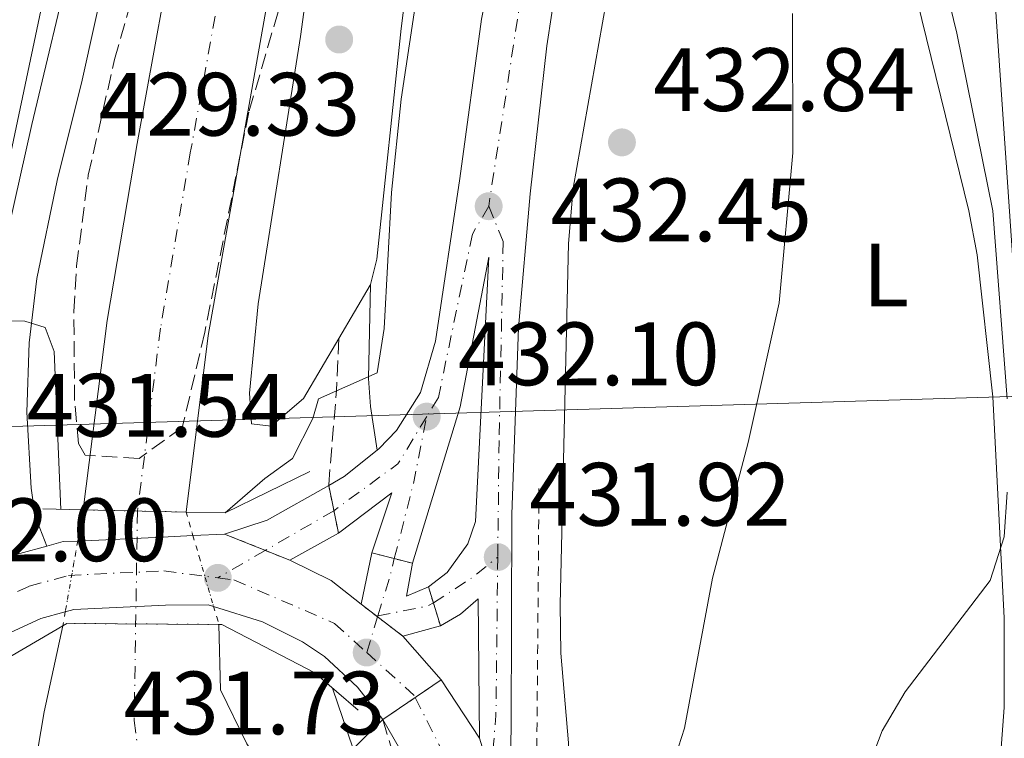
# Model space of a CAD drawing. Units: metres. Extents: x 576800 to 580245, y 4724231 to 4726583.
# Drawn here: x 577984 to 578094, y 4726081 to 4726161 of the extents above; entities that cross this region are included whole.
import ezdxf
from ezdxf.enums import TextEntityAlignment as Align

# ---------------------------------------------------------------- set-up
doc = ezdxf.new("R2010")
doc.units = ezdxf.units.M
doc.header["$MEASUREMENT"] = 0
for name, pattern in [('DGN Style 1', [1.045693079995523, 0.001739921930109024, -1.043953158065414]), ('DGN Style 2', [1.7399219301090239, 1.043953158065414, -0.6959687720436097]), ('DGN Style 3', [2.435890702152634, 1.739921930109024, -0.6959687720436097]), ('DGN Style 4', [2.7856150101045474, 1.391937544087219, -0.6959687720436097, 0.001739921930109024, -0.6959687720436097]), ('DGN Style 5', [1.217945351076317, 0.5219765790327072, -0.6959687720436097])]:
    doc.linetypes.add(name, pattern=pattern)
for name, color, linetype, lineweight in [('Camino', 7, 'DGN Style 3', 0), ('Carretera', 9, 'Continuous', 0), ('Carretera sobre puente', 135, 'Continuous', 0), ('Cauce permanente', 151, 'Continuous', 13), ('Cauce permanente (área)', 142, 'Continuous', 13), ('Cauce permanente (área) no visto', 142, 'DGN Style 5', 0), ('Cauce permanente no visto', 142, 'DGN Style 1', 13), ('Cierre de vial', 7, 'DGN Style 5', 0), ('Cota de punto acotado terreno', 7, 'Continuous', 0), ('Curva de nivel intermedia', 30, 'Continuous', 0), ('Eje cauce permanente (área)', 70, 'DGN Style 4', 0), ('Eje de carretera', 7, 'DGN Style 4', 0), ('Eje de carretera sobre puente', 7, 'DGN Style 4', 0), ('Etiqueta de uso rústico', 92, 'Continuous', 0), ('Línea blanca (vial)', 7, 'Continuous', 13), ('Línea de asfalto', 7, 'Continuous', 13), ('Línea de cambio de uso (parcela vista)', 92, 'Continuous', 0), ('Línea de cuneta (fondo)', 4, 'DGN Style 2', 0), ('Línea de muro de contención', 1, 'Continuous', 13), ('Línea telefónica', 7, 'Continuous', 0), ('Margen derecho', 7, 'Continuous', 0), ('Puente', 1, 'Continuous', 0), ('Punto acotado terreno (símbolo)', 7, 'Continuous', 0), ('Seto', 92, 'DGN Style 3', 0), ('Zona arbolada', 92, 'DGN Style 3', 0)]:
    doc.layers.add(name, color=color, linetype=linetype, lineweight=lineweight)
doc.styles.add('Style-Arial', font='arial.ttf')

# ---------------------------------------------------------------- blocks, each defined once
blk = doc.blocks.new('5PATER')
at = {"layer": 'Cauce permanente', "linetype": 'Continuous', "lineweight": 0}
h = blk.add_hatch(color=51, dxfattribs=at)
edge = h.paths.add_edge_path()
edge.add_ellipse((0, 0), major_axis=(-0.1095731443231308, -0.1110710700762829), ratio=0.9994222409660317, start_angle=0, end_angle=360)
blk = doc.blocks.new('*U16')
at = {"layer": 'Carretera', "color": 9, "linetype": 'Continuous', "lineweight": 0}
blk.add_polyline3d([(578030.0000000001, 4725994.560000001, 432.8500000000058), (578030.4400000004, 4726033.740000002, 431.9100000000035), (578030.9800000014, 4726060.980000001, 431.820000000007), (578030.4899999974, 4726069.510000001, 431.6399999999995), (578029.3299999973, 4726074.320000002, 431.570000000007), (578027.1900000004, 4726078.909999999, 431.5399999999936), (578024.6600000003, 4726083.300000002, 431.5599999999977), (578031.149999999, 4726087.720000001, 431.7599999999948), (578035.4099999992, 4726081.210000002, 431.7799999999989), (578038.6799999992, 4726070.630000001, 431.7899999999936), (578038.4600000002, 4726060.829999999, 431.820000000007), (578038.4400000024, 4726060.050000002, 431.820000000007), (578038.3299999983, 4726054.380000001, 431.8399999999965), (578037.9200000016, 4726033.619999998, 431.9100000000035), (578037.4800000013, 4725994.67, 432.8500000000058)], dxfattribs=at)

msp = doc.modelspace()

# ---------------------------------------------------------------- linework, layer by layer
at = {"layer": 'Camino', "color": 7, "linetype": 'DGN Style 3', "lineweight": 0, "extrusion": (0.8390248988897586, 0.01632071118958283, 0.5438481896901899), "elevation": 562340.360575755, "flags": 128}
msp.add_lwpolyline([(4713990.384526216, -363922.9009442709), (4713984.610870472, -363922.197880023), (4713974.039793465, -363920.2197670544)], dxfattribs=at)
at = {"layer": 'Carretera', "color": 9, "linetype": 'Continuous', "lineweight": 0}
for points in [[(578044.5899999992, 4726169.400000001, 433.0299999999989), (578042.9300000007, 4726158.42, 432.7899999999936), (578041.0799999976, 4726141.92, 432.4499999999971), (578039.7900000003, 4726126.98, 432.2799999999989), (578039.0199999991, 4726106.199999999, 431.9100000000035), (578038.9499999997, 4726082.41, 431.75), (578038.6799999992, 4726070.630000001, 431.7899999999936)], [(578035.4099999992, 4726081.210000002, 431.7799999999989), (578035.2800000019, 4726096.769999999, 431.7100000000065), (578033.3099999982, 4726095.07, 431.7599999999948), (578031.0599999996, 4726093.76, 431.8300000000018), (578029.7299999996, 4726098.099999999, 431.9600000000065), (578031.8399999996, 4726099.690000001, 431.9600000000065), (578034.1399999997, 4726102.899999999, 431.9600000000065), (578034.9800000001, 4726105.400000001, 431.9600000000065), (578036.4699999987, 4726134.850000001, 432.3999999999942), (578033.2600000012, 4726118.180000001, 432.070000000007), (578027.9499999982, 4726100.73, 431.9900000000052), (578023.440000002, 4726101.890000001, 431.9100000000035), (578025.6599999993, 4726108.57, 431.9100000000035), (578019.7000000004, 4726104.08, 431.9199999999983), (578018.6099999996, 4726109.410000001, 431.8999999999942), (578020.3500000008, 4726110.400000001, 431.8899999999995), (578024.0300000021, 4726113.340000001, 431.9100000000035), (578024.2399999978, 4726113.51, 431.9100000000035), (578026.1700000013, 4726115.52, 431.9499999999971), (578028.8400000001, 4726119.76, 432.1699999999983), (578030.530000002, 4726125.490000002, 432.2799999999989), (578033.2399999988, 4726143.640000001, 432.679999999993), (578035.6499999984, 4726161.390000001, 432.8300000000018)]]:
    msp.add_polyline3d(points, dxfattribs=at)
at = {"layer": 'Carretera sobre puente', "color": 135, "linetype": 'Continuous', "lineweight": 0}
for points in [[(578019.7000000004, 4726104.08, 431.9199999999983), (578014.2699999989, 4726101.060000001, 431.9600000000065), (578007.0100000012, 4726103.99, 431.9499999999971), (578011.7499999999, 4726105.529999998, 431.9199999999983), (578018.6099999996, 4726109.410000001, 431.8999999999942)], [(578027.9499999982, 4726100.73, 431.9900000000052), (578027.2999999999, 4726097.060000001, 431.9600000000065), (578029.7299999996, 4726098.099999999, 431.9600000000065), (578031.0599999996, 4726093.76, 431.8300000000018), (578026.8799999999, 4726092.600000001, 431.9600000000065), (578022.2199999995, 4726096.149999999, 431.9100000000035), (578023.440000002, 4726101.890000001, 431.9100000000035)]]:
    msp.add_polyline3d(points, close=True, dxfattribs=at)
msp.add_polyline3d([(577981.100000001, 4726100.630000001, 431.8899999999995), (577984.160000001, 4726101.8, 431.9199999999983), (577987.1800000007, 4726102.630000002, 431.9600000000065), (577989.0100000014, 4726103.140000002, 431.9799999999959), (577990.6299999997, 4726103.210000001, 431.9900000000052), (578000.0500000009, 4726103.65, 432), (578003.4799999996, 4726103.82, 431.9700000000012), (578007.0100000012, 4726103.99, 431.9499999999971), (578014.2699999989, 4726101.060000001, 431.9600000000065), (578018.870000001, 4726098.81, 431.9100000000035), (578022.2199999995, 4726096.149999999, 431.9100000000035), (578026.8799999999, 4726092.600000001, 431.9600000000065), (578031.149999999, 4726087.720000001, 431.7599999999948), (578024.6600000003, 4726083.300000002, 431.5599999999977), (578021.8399999995, 4726086.920000001, 431.5899999999965), (578018.1600000004, 4726090.32, 431.6499999999942), (578015.6999999994, 4726091.970000001, 431.6900000000023), (578011.2300000013, 4726094.199999998, 431.8999999999942), (578005.7800000019, 4726095.91, 431.9700000000012), (578005.1700000018, 4726096.109999999, 431.9799999999959), (578000.3999999996, 4726096.04, 432), (577990.2100000016, 4726095.579999999, 431.9799999999959), (577989.2399999994, 4726095.310000001, 431.9700000000012), (577986.5300000003, 4726094.560000001, 431.9199999999983), (577980.1299999988, 4726091.619999999, 431.8399999999965)], dxfattribs=at)
at = {"layer": 'Cauce permanente', "color": 151, "linetype": 'Continuous', "lineweight": 13}
msp.add_polyline3d([(578013.3200000003, 4726172.02, 427.8800000000047), (578005.1900000004, 4726126.140000001, 427.5299999999989), (578002.7199999997, 4726106.439999999, 427.4700000000012), (578002.7199999997, 4726106.439999999, 432.25), (577991.2400000002, 4726106.689999999, 432.25), (577993.9000000004, 4726127.810000001, 427.5299999999989), (577997.25, 4726147.529999999, 427.8300000000018), (578002.1200000001, 4726174.25, 427.8800000000047)], dxfattribs=at)
msp.add_polyline3d([(578011.7300000004, 4726077.199999999, 426.6699999999983), (577998.2100000001, 4726073.33, 426.6699999999983), (577993.3099999996, 4726071.930000001, 426.6699999999983), (577986.5599999996, 4726066.810000001, 426.6699999999983), (577985.4100000003, 4726070.800000001, 426.7799999999989), (577985.3600000005, 4726075.180000001, 427.2400000000052), (577986.9000000004, 4726084.17, 427.4700000000012), (577988.9699999997, 4726093.76, 427.4700000000012), (577989.4100000003, 4726094.02, 431.9400000000023), (578006.3700000001, 4726093.91, 431.8699999999953), (578006.5499999998, 4726086.619999999, 427.4700000000012), (578009.4800000004, 4726080.58, 426.6699999999983)], close=True, dxfattribs=at)
at = {"layer": 'Cauce permanente (área)', "color": 142, "linetype": 'Continuous', "lineweight": 13}
for points in [[(578002.1200000001, 4726174.25, 427.8800000000047), (577997.25, 4726147.529999999, 427.8300000000018), (577993.9000000004, 4726127.810000001, 427.5299999999989), (577991.2400000002, 4726106.689999999, 427.4700000000012)], [(578013.3200000003, 4726172.02, 427.8800000000047), (578005.1900000004, 4726126.140000001, 427.5299999999989), (578002.7199999997, 4726106.439999999, 427.4700000000012)], [(577988.9699999997, 4726093.76, 427.4700000000012), (577986.9000000004, 4726084.17, 427.4700000000012), (577985.3600000005, 4726075.180000001, 427.2400000000052), (577985.4100000003, 4726070.800000001, 426.7799999999989), (577986.5599999996, 4726066.810000001, 426.6699999999983)], [(578011.7300000004, 4726077.199999999, 426.6699999999983), (578009.4800000004, 4726080.58, 426.6699999999983), (578006.5499999998, 4726086.619999999, 427.4700000000012), (578006.3700000001, 4726093.91, 427.4700000000012)]]:
    msp.add_polyline3d(points, dxfattribs=at)
at = {"layer": 'Cauce permanente (área) no visto', "color": 142, "linetype": 'DGN Style 5', "lineweight": 0, "elevation": 427.4700000000012, "flags": 128}
for points in [[(577991.2400000002, 4726106.689999999), (577990.6299999999, 4726103.210000001)], [(578002.7199999997, 4726106.439999999), (578003.4800000004, 4726103.82)], [(577990.6299999999, 4726103.210000001), (577989.2400000002, 4726095.310000001)], [(578003.4800000004, 4726103.82), (578005.7800000003, 4726095.91)], [(578005.7800000003, 4726095.91), (578006.3700000001, 4726093.91)], [(577989.2400000002, 4726095.310000001), (577988.9699999997, 4726093.76)]]:
    msp.add_lwpolyline(points, dxfattribs=at)
at = {"layer": 'Cauce permanente no visto', "color": 142, "linetype": 'DGN Style 1', "lineweight": 13}
msp.add_polyline3d([(578005.7800000003, 4726095.91, 427.4700000000012), (578006.3700000001, 4726093.91, 427.4700000000012), (577989.4100000003, 4726094.02, 431.9400000000023), (577988.9699999997, 4726093.76, 431.9400000000023), (577989.2400000002, 4726095.310000001, 427.4700000000012), (577990.6299999999, 4726103.210000001, 427.4700000000012), (577991.2400000002, 4726106.689999999, 427.4700000000012), (578002.7199999997, 4726106.439999999, 432.25), (578003.4800000004, 4726103.82, 427.4700000000012)], close=True, dxfattribs=at)
at = {"layer": 'Cierre de vial', "color": 7, "linetype": 'DGN Style 5', "lineweight": 0, "extrusion": (-0.0007373890983606117, 0.003605765039205368, 0.9999932273349654), "elevation": 17046.91253525992, "flags": 128}
msp.add_lwpolyline([(578018.7713316618, 4726078.666092615), (578019.348386757, 4726075.844365252)], dxfattribs=at)
at = {"layer": 'Cierre de vial', "color": 7, "linetype": 'DGN Style 5', "lineweight": 0, "extrusion": (-0.0007356191463578716, 0.003597110134586953, 0.9999932598088604), "elevation": 17007.03161376536, "flags": 128}
msp.add_lwpolyline([(578019.3483757932, 4726075.988048444), (578019.8613351344, 4726073.479741234)], dxfattribs=at)
at = {"layer": 'Cierre de vial', "color": 7, "linetype": 'DGN Style 5', "lineweight": 0, "extrusion": (-0.001177008128920578, 0.0004750184324752405, 0.9999991945043524), "elevation": 1996.617211767854, "flags": 128}
msp.add_lwpolyline([(578011.6478292061, 4726101.7466376), (578007.1180380235, 4726103.574774994)], dxfattribs=at)
at = {"layer": 'Cierre de vial', "color": 7, "linetype": 'DGN Style 5', "lineweight": 0, "extrusion": (-0.001196885525571914, 0.0004830405773917234, 0.9999991670680728), "elevation": 2023.041311703754, "flags": 128}
msp.add_lwpolyline([(578014.3729936605, 4726100.634155265), (578011.642778093, 4726101.736018207)], dxfattribs=at)
at = {"layer": 'Cierre de vial', "color": 7, "linetype": 'DGN Style 5', "lineweight": 0, "extrusion": (-0.01664808027605795, 0.004280803592430106, 0.9998522471564111), "elevation": 11040.37950240885, "flags": 128}
msp.add_lwpolyline([(-4721152.40454203, -617045.5965811058), (-4721152.40454203, -617048.1678967384)], dxfattribs=at)
at = {"layer": 'Cierre de vial', "color": 7, "linetype": 'DGN Style 5', "lineweight": 0, "extrusion": (-0.01661940858558677, 0.004276074444084743, 0.9998527443806983), "elevation": 11034.6022638292, "flags": 128}
msp.add_lwpolyline([(-4721060.285220483, -617748.0300007983), (-4721060.285220483, -617750.1161630338)], dxfattribs=at)
at = {"layer": 'Cierre de vial', "color": 7, "linetype": 'DGN Style 5', "lineweight": 0, "extrusion": (0.008396806253669493, -0.0273518543815145, 0.9995906010495651), "elevation": -123982.1602162521, "flags": 128}
msp.add_lwpolyline([(1939566.122284354, 4346586.845097881), (1939566.122284354, 4346588.718456332)], dxfattribs=at)
at = {"layer": 'Cierre de vial', "color": 7, "linetype": 'DGN Style 5', "lineweight": 0, "extrusion": (-0.006786400676530839, 0.005169897509011742, 0.999963607800606), "elevation": 20942.6366102223, "flags": 128}
msp.add_lwpolyline([(578013.6770515704, 4726049.638415669), (578011.8401701106, 4726051.03770577)], dxfattribs=at)
at = {"layer": 'Cierre de vial', "color": 7, "linetype": 'DGN Style 5', "lineweight": 0, "extrusion": (0.008381688130090988, -0.0273846865849012, 0.9995898290022447), "elevation": -124146.0674381734, "flags": 128}
msp.add_lwpolyline([(1935908.058282121, 4348209.983996956), (1935908.058282121, 4348212.65171806)], dxfattribs=at)
at = {"layer": 'Cierre de vial', "color": 7, "linetype": 'DGN Style 5', "lineweight": 0, "extrusion": (-0.00679097648114583, 0.005173383369649514, 0.9999635587074877), "elevation": 20956.46617153284, "flags": 128}
msp.add_lwpolyline([(578016.4844217316, 4726047.428309315), (578013.6610711282, 4726049.579066696)], dxfattribs=at)
at = {"layer": 'Cierre de vial', "color": 7, "linetype": 'DGN Style 5', "lineweight": 0, "extrusion": (-0.02104623897430933, -0.0143399453754053, 0.9996756582970632), "elevation": -79505.6014994423, "flags": 128}
msp.add_lwpolyline([(-3580191.037783697, 3137820.002827749), (-3580191.037783697, 3137823.501445761)], dxfattribs=at)
at = {"layer": 'Cierre de vial', "color": 7, "linetype": 'DGN Style 5', "lineweight": 0, "extrusion": (-0.02104453268486676, -0.01432715229313273, 0.9996758776479729), "elevation": -79444.15391740257, "flags": 128}
msp.add_lwpolyline([(-3581375.799688345, 3136464.898602576), (-3581375.799688346, 3136469.254696663)], dxfattribs=at)
at = {"layer": 'Curva de nivel intermedia', "color": 30, "linetype": 'Continuous', "lineweight": 0, "flags": 128}
for points, elevation in [([(578031.5500000007, 4726184.86), (578026.6900000017, 4726152.470000001), (578025.6100000021, 4726142.079999999), (578024.8099999995, 4726126.910000001), (578024.0300000017, 4726121.970000001), (578017.4800000003, 4726119.060000001), (578016.8400000011, 4726116.869999998), (578014.5900000003, 4726112.409999999), (578011.4800000011, 4726110.179999998), (578007.0800000001, 4726106.340000001)], 430), ([(578086.1400000006, 4726170.26), (578088.6500000008, 4726159.849999999), (578092.6600000006, 4726140.029999999), (578094.2499999999, 4726119.060000001)], 440), ([(578070.3100000012, 4726162.039999999), (578070.3700000015, 4726146.48), (578068.8499999993, 4726129.749999999), (578065.3900000014, 4726114.210000001), (578061.4199999997, 4726099.060000001), (578058.3000000014, 4726082.350000001), (578056.6200000006, 4726077.119999997), (578054.4600000014, 4726072.609999999), (578048.7100000003, 4726063.480000001), (578047.5700000003, 4726058.600000001), (578048.6600000011, 4726054.640000001), (578050.6600000015, 4726049.699999998), (578052.0800000011, 4726044.909999998), (578053.6900000003, 4726034.430000001), (578052.2599999999, 4726031.16), (578049.7499999997, 4726029.92), (578045.97, 4726026.619999998), (578044.8300000001, 4726018.33), (578043.7400000015, 4725996.720000001)], 435.0000000000001), ([(577988.7300000014, 4726106.74), (577988.0000000006, 4726124.34), (577987.0000000015, 4726127.009999999), (577984.7400000016, 4726127.730000001), (577979.5100000014, 4726127.850000001)], 430), ([(578094.260000001, 4726108.66), (578093.9300000003, 4726103.67), (578092.3600000012, 4726098.819999999), (578082.8700000006, 4726086.38), (578080.3200000002, 4726082.050000001), (578074.4700000008, 4726066.59), (578071.7100000003, 4726055.859999998), (578069.5800000002, 4726051.33), (578066.6500000021, 4726047.060000001), (578063.0199999999, 4726042.62), (578060.3300000011, 4726038.34), (578059.9100000008, 4726033.960000001), (578061.2899999999, 4726029.570000002), (578065.1400000011, 4726019.92), (578066.2000000007, 4726014.990000002), (578064.9400000023, 4726012.65)], 440), ([(578019.0400000005, 4726086.800000001), (578021.3499999995, 4726080.039999999)], 430)]:
    msp.add_lwpolyline(points, dxfattribs=dict(at, elevation=elevation))
at = {"layer": 'Eje cauce permanente (área)', "color": 70, "linetype": 'DGN Style 4', "lineweight": 0}
msp.add_polyline3d([(578008.0199999996, 4726173.07, 427.8800000000047), (578003.1799999997, 4726146.480000001, 427.75), (577999.8600000005, 4726126.930000001, 427.5299999999989), (577997.29, 4726106.550000001, 427.4700000000012), (577996.9199999999, 4726083.180000001, 427.1900000000023), (577998.2100000001, 4726073.33, 426.6100000000006)], dxfattribs=at)
at = {"layer": 'Eje de carretera', "color": 7, "linetype": 'DGN Style 4', "lineweight": 0, "extrusion": (0.0326355818756745, -0.05027994429016965, 0.9982018062485228), "elevation": -218333.2501115109, "flags": 128}
msp.add_lwpolyline([(3057956.889848123, 3643011.287577474), (3057951.333532782, 3643008.618371631), (3057942.497078537, 3643008.117895535)], dxfattribs=at)
at = {"layer": 'Eje de carretera', "color": 7, "linetype": 'DGN Style 4', "lineweight": 0, "extrusion": (0.2775021636920872, -0.0723614261609867, 0.9579960193811654), "elevation": -181170.1740046818, "flags": 128}
msp.add_lwpolyline([(4719028.664163233, 606706.7001492092), (4719037.679255174, 606706.7698887154), (4719044.893096935, 606707.2231955066)], dxfattribs=at)
at = {"layer": 'Eje de carretera', "color": 7, "linetype": 'DGN Style 4', "lineweight": 0, "extrusion": (0.1463718954622211, -0.2075653427054102, 0.9672083005880285), "elevation": -895948.6656252681, "flags": 128}
msp.add_lwpolyline([(3196048.863549781, 3413598.27324666), (3196054.113817963, 3413598.076384218), (3196057.676652937, 3413598.312619148)], dxfattribs=at)
at = {"layer": 'Eje de carretera', "color": 7, "linetype": 'DGN Style 4', "lineweight": 0, "extrusion": (0.1861722715543186, -0.01155918530242138, 0.9824491185498868), "elevation": 53409.00432315599, "flags": 128}
msp.add_lwpolyline([(4752838.700335484, -278987.2590185535), (4752821.051902395, -278988.1703963215), (4752814.332668075, -278988.0186787283)], dxfattribs=at)
at = {"layer": 'Eje de carretera', "color": 7, "linetype": 'DGN Style 4', "lineweight": 0, "extrusion": (-0.0243478460627401, -0.01135474814708291, 0.9996390609047955), "elevation": -67305.74231288563, "flags": 128}
msp.add_lwpolyline([(-4038904.264031026, 2520461.398412079), (-4038892.757883755, 2520461.770638529), (-4038887.295031064, 2520460.281732726)], dxfattribs=at)
at = {"layer": 'Eje de carretera', "color": 7, "linetype": 'DGN Style 4', "lineweight": 0}
for points in [[(578040.5399999986, 4726167.100000001, 432.9700000000012), (578036.4499999981, 4726140.540000001, 432.4499999999972)], [(578036.4499999981, 4726140.540000001, 432.4499999999972), (578034.6299999988, 4726137.420000001, 432.5000000000001), (578030.8400000001, 4726119.220000002, 432.1300000000046), (578029.5399999992, 4726117.08, 432.100000000006)], [(578036.4499999981, 4726140.540000001, 432.4499999999972), (578038.0700000008, 4726136.62, 432.4100000000035), (578037.6099999981, 4726114.410000003, 432.070000000007), (578037.4600000007, 4726101.420000001, 431.9199999999983)]]:
    msp.add_polyline3d(points, dxfattribs=at)
at = {"layer": 'Eje de carretera sobre puente', "color": 7, "linetype": 'DGN Style 4', "lineweight": 0, "extrusion": (0.005210795133710575, 0.003016140306416794, 0.9999818750916072), "elevation": 17698.44231209533, "flags": 128}
msp.add_lwpolyline([(578009.0890179939, 4726074.704147298), (578001.4415841893, 4726070.277698996)], dxfattribs=at)
at = {"layer": 'Eje de carretera sobre puente', "color": 7, "linetype": 'DGN Style 4', "lineweight": 0, "flags": 128}
for points, elevation in [([(578019.1900000003, 4726106.590000001), (578019.1870474347, 4726106.588290982)], 431.9100000000035), ([(578022.8500000016, 4726090.779999999), (578024.0567900634, 4726094.7507286)], 431.729999999996), ([(578024.0567900634, 4726094.7507286), (578024.0899999997, 4726094.86)], 431.729999999996)]:
    msp.add_lwpolyline(points, dxfattribs=dict(at, elevation=elevation))
at = {"layer": 'Eje de carretera sobre puente', "color": 7, "linetype": 'DGN Style 4', "lineweight": 0, "extrusion": (0.005210841673976739, 0.003016167242636471, 0.9999818747678446), "elevation": 17698.59651609243, "flags": 128}
msp.add_lwpolyline([(578001.4414239053, 4726070.277141124), (577996.1515169382, 4726067.215264384)], dxfattribs=at)
at = {"layer": 'Eje de carretera sobre puente', "color": 7, "linetype": 'DGN Style 4', "lineweight": 0, "extrusion": (-0.5483069147261107, 0.1294396238345807, 0.8261990747060274), "elevation": 295166.0303862004, "flags": 128}
msp.add_lwpolyline([(-4732468.034326485, -432097.1873474774), (-4732472.823194455, -432096.8145961545), (-4732474.675876295, -432096.7968460915)], dxfattribs=at)
at = {"layer": 'Eje de carretera sobre puente', "color": 7, "linetype": 'DGN Style 4', "lineweight": 0, "extrusion": (-0.05429893509103503, 0.1085740224563411, 0.9926043054992405), "elevation": 482173.5739732865, "flags": 128}
msp.add_lwpolyline([(-2630922.98990194, -3939014.791352884), (-2630928.302670171, -3939013.30858732), (-2630929.174280434, -3939013.30858732)], dxfattribs=at)
at = {"layer": 'Eje de carretera sobre puente', "color": 7, "linetype": 'DGN Style 4', "lineweight": 0, "extrusion": (0.02146522977125468, 0.01116191967578937, 0.9997072848889411), "elevation": 65591.24258123935, "flags": 128}
msp.add_lwpolyline([(3926394.701253891, -2692427.733696103), (3926388.024415116, -2692430.213660606), (3926387.743372501, -2692430.213660606)], dxfattribs=at)
at = {"layer": 'Eje de carretera sobre puente', "color": 7, "linetype": 'DGN Style 4', "lineweight": 0}
for points in [[(577970.5199999993, 4726088.960000002, 431.7899999999936), (577973.8799999988, 4726092.000000002, 431.8200000000071), (577978.2499999985, 4726094.960000001, 431.8399999999966), (577981.2999999995, 4726096.36, 431.8800000000047), (577985.2100000011, 4726098.160000003, 431.9199999999983), (577989.61, 4726099.380000004, 431.979999999996), (578000.2199999981, 4726099.869999999, 432), (578006.2499999986, 4726099.100000001, 432)], [(578006.2499999986, 4726099.100000001, 432), (578008.039999999, 4726098.880000002, 431.979999999996), (578019.2699999985, 4726094.029999999, 431.800000000003), (578022.8500000016, 4726090.779999999, 431.729999999996)]]:
    msp.add_polyline3d(points, dxfattribs=at)
at = {"layer": 'Línea blanca (vial)', "color": 7, "linetype": 'Continuous', "lineweight": 13, "extrusion": (0.03335682182591474, -0.04854366755532111, 0.9982639103854014), "elevation": -209710.6700603865, "flags": 128}
msp.add_lwpolyline([(3152942.805761578, 3561627.29012928), (3152944.800498309, 3561627.120348897), (3152949.49848708, 3561627.459909663)], dxfattribs=at)
at = {"layer": 'Línea blanca (vial)', "color": 7, "linetype": 'Continuous', "lineweight": 13, "extrusion": (0.01093502777178338, -0.0141797673067047, 0.9998396668300165), "elevation": -60262.65139476595, "flags": 128}
msp.add_lwpolyline([(577967.7206108943, 4725724.594309595), (577972.4606555189, 4725726.134464438), (577979.3204640049, 4725730.014854566)], dxfattribs=at)
at = {"layer": 'Línea blanca (vial)', "color": 7, "linetype": 'Continuous', "lineweight": 13, "extrusion": (0.002238224632249554, -0.0007438411192868782, 0.9999972185215742), "elevation": -1789.813819644148, "flags": 128}
msp.add_lwpolyline([(578021.0254380992, 4726101.866138228), (578023.2454325357, 4726108.546140077), (578017.285425083, 4726104.056138834)], dxfattribs=at)
at = {"layer": 'Línea blanca (vial)', "color": 7, "linetype": 'Continuous', "lineweight": 13, "extrusion": (-0.005298945152496084, -0.02019327733330014, 0.9997820526148744), "elevation": -98066.35762344759, "flags": 128}
msp.add_lwpolyline([(-640510.2136471871, 4717016.54564014), (-640508.5730231226, 4717017.503634232), (-640507.0238421056, 4717017.982631279)], dxfattribs=at)
at = {"layer": 'Línea blanca (vial)', "color": 7, "linetype": 'Continuous', "lineweight": 13, "extrusion": (-0.04510009570224156, 0.9592094166022584, 0.2790757539973759), "elevation": 4507375.828073133, "flags": 128}
msp.add_lwpolyline([(-799319.45198005, -1309494.736432274), (-799328.8822500133, -1309494.726018527), (-799332.3164491886, -1309494.75725977)], dxfattribs=at)
at = {"layer": 'Línea blanca (vial)', "color": 7, "linetype": 'Continuous', "lineweight": 13, "extrusion": (0.005652522017038591, 0.0002722177740739913, 0.9999839873179622), "elevation": 4985.669941549649, "flags": 128}
msp.add_lwpolyline([(577991.8043094455, 4726102.63792008), (577995.3343661035, 4726102.807920087)], dxfattribs=at)
at = {"layer": 'Línea blanca (vial)', "color": 7, "linetype": 'Continuous', "lineweight": 13, "extrusion": (0.005626053915351652, 0.003129039193349146, 0.9999792781008356), "elevation": 18472.04594430001, "flags": 128}
msp.add_lwpolyline([(578008.121941674, 4726069.416504981), (578002.6918025675, 4726066.396490197)], dxfattribs=at)
at = {"layer": 'Línea blanca (vial)', "color": 7, "linetype": 'Continuous', "lineweight": 13, "extrusion": (0.02827762338606036, 0.03561279634221308, 0.9989655172989327), "elevation": 185086.0575261784, "flags": 128}
msp.add_lwpolyline([(2486209.974608174, -4056431.316528662), (2486204.973004301, -4056432.416055252), (2486200.695376454, -4056432.416055252)], dxfattribs=at)
at = {"layer": 'Línea blanca (vial)', "color": 7, "linetype": 'Continuous', "lineweight": 13, "elevation": 431.9100000000035, "flags": 128}
msp.add_lwpolyline([(578022.2199999989, 4726096.15), (578023.4400000017, 4726101.890000001)], dxfattribs=at)
at = {"layer": 'Línea blanca (vial)', "color": 7, "linetype": 'Continuous', "lineweight": 13, "extrusion": (0.003785267843102538, -0.008844423921057188, 0.9999537228856448), "elevation": -39179.67772943899, "flags": 128}
msp.add_lwpolyline([(578022.17333414, 4725939.052473084), (578021.5234523612, 4725935.382329537), (578023.9534349507, 4725936.422370213)], dxfattribs=at)
at = {"layer": 'Línea blanca (vial)', "color": 7, "linetype": 'Continuous', "lineweight": 13, "extrusion": (0.0288636495343836, 0.008010008005122672, 0.9995512640716905), "elevation": 54971.77100875264, "flags": 128}
msp.add_lwpolyline([(4399418.998346945, -1819933.269585143), (4399418.998346945, -1819937.609504497)], dxfattribs=at)
at = {"layer": 'Línea blanca (vial)', "color": 7, "linetype": 'Continuous', "lineweight": 13, "extrusion": (0.02030080601071663, -0.02320092115614108, 0.9995246843039054), "elevation": -97483.53554673016, "flags": 128}
msp.add_lwpolyline([(3547163.313045126, 3174610.956448975), (3547163.313045126, 3174617.443921517)], dxfattribs=at)
at = {"layer": 'Línea blanca (vial)', "color": 7, "linetype": 'Continuous', "lineweight": 13, "extrusion": (-0.001407615331907725, 0.002151074133323007, 0.9999966957441161), "elevation": 9784.278110601732, "flags": 128}
msp.add_lwpolyline([(578035.4451244526, 4726071.09735397), (578031.1851005203, 4726077.60736903)], dxfattribs=at)
at = {"layer": 'Línea blanca (vial)', "color": 7, "linetype": 'Continuous', "lineweight": 13}
for points in [[(578024.0300000017, 4726113.340000001, 431.9100000000035), (578024.2399999973, 4726113.510000001, 431.9100000000035), (578026.1700000007, 4726115.520000001, 431.9499999999971), (578028.8399999995, 4726119.760000001, 432.1699999999984), (578030.5300000015, 4726125.490000002, 432.2799999999989), (578033.2399999984, 4726143.640000002, 432.6799999999931), (578035.6499999979, 4726161.390000001, 432.8300000000017), (578038.0100000005, 4726173.220000002, 433.0899999999965), (578041.3099999975, 4726186.91, 433.3699999999953), (578045.6399999993, 4726202.090000001, 433.6199999999955), (578048.6999999991, 4726211.61, 433.6999999999971), (578055.3799999978, 4726228.110000002, 434.0700000000069), (578061.6299999974, 4726241.75, 434.2200000000012), (578066.8999999979, 4726252.15, 434.4600000000065), (578072.8599999992, 4726262.77, 434.600000000006), (578080.1599999993, 4726274.570000002, 434.6300000000046), (578088.5100000021, 4726287.03, 434.7400000000054), (578108.010000002, 4726311.300000002, 434.9900000000054), (578110.8299999982, 4726315.400000001, 434.9999999999999), (578112.8299999987, 4726319.09, 435.0099999999948), (578114.5799999966, 4726323.77, 435.0500000000029), (578115.949999999, 4726330.660000001, 435.2799999999988), (578116.5700000004, 4726340.030000002, 435.3099999999977), (578116.2199999974, 4726347.770000001, 435.1399999999994)], [(578038.6799999988, 4726070.630000001, 431.7899999999936), (578038.9499999993, 4726082.41, 431.7500000000001), (578039.0199999987, 4726106.199999999, 431.9100000000035), (578039.7899999997, 4726126.980000001, 432.2799999999989), (578041.0799999972, 4726141.92, 432.4499999999972), (578042.9300000002, 4726158.42, 432.7899999999936), (578044.5899999987, 4726169.400000001, 433.0299999999989), (578046.6999999987, 4726179.170000002, 433.1699999999984), (578051.0199999993, 4726195.310000001, 433.4400000000023), (578053.9299999995, 4726204.869999999, 433.6399999999995), (578057.7800000006, 4726215.67, 433.850000000006), (578063.5699999998, 4726229.500000001, 434.0899999999965), (578068.8799999984, 4726241.090000001, 434.2200000000012), (578073.3999999979, 4726250.010000001, 434.3200000000071), (578080.4499999998, 4726262.680000001, 434.4700000000012), (578092.0700000006, 4726282.340000001, 434.729999999996), (578093.0000000005, 4726283.730000001, 434.7400000000054), (578112.4699999989, 4726307.970000002, 434.9900000000054), (578115.5899999992, 4726312.490000002, 434.9999999999999), (578117.1999999986, 4726315.470000001, 435.0099999999948)], [(578029.7299999992, 4726098.100000001, 431.9600000000065), (578031.8399999992, 4726099.690000001, 431.9600000000065), (578034.1399999993, 4726102.9, 431.9600000000065), (578034.9799999995, 4726105.400000001, 431.9600000000065), (578036.4699999982, 4726134.850000001, 432.3999999999942), (578033.2600000007, 4726118.180000001, 432.070000000007), (578027.9499999977, 4726100.730000001, 431.9900000000052)], [(577974.5599999982, 4726097.040000002, 431.8300000000017), (577976.2399999968, 4726098.170000001, 431.8399999999966), (577980.6800000003, 4726100.470000001, 431.8899999999995), (577981.1000000006, 4726100.630000002, 431.8899999999995), (577984.1600000005, 4726101.800000001, 431.9199999999983), (577987.1800000002, 4726102.630000004, 431.9600000000065)], [(578031.0599999991, 4726093.760000001, 431.8300000000017), (578033.3099999977, 4726095.07, 431.7599999999947), (578035.2800000013, 4726096.77, 431.7100000000063), (578035.4099999988, 4726081.210000004, 431.7799999999988)], [(578005.7800000014, 4726095.910000001, 431.9700000000012), (578005.1700000013, 4726096.11, 431.979999999996), (578000.3999999991, 4726096.040000001, 432), (577990.2100000011, 4726095.58, 431.979999999996), (577989.2399999988, 4726095.310000002, 431.9700000000012)], [(578024.6599999998, 4726083.300000003, 431.5599999999978), (578021.839999999, 4726086.920000001, 431.5899999999967), (578018.1599999998, 4726090.320000002, 431.6499999999942), (578015.699999999, 4726091.970000001, 431.6900000000023), (578011.2300000008, 4726094.199999999, 431.8999999999942), (578005.7800000014, 4726095.910000001, 431.9700000000012)], [(577973.2100000003, 4726086.26, 431.7899999999936), (577976.2399999968, 4726088.980000002, 431.8200000000071), (577980.1299999983, 4726091.619999999, 431.8399999999966), (577986.5299999998, 4726094.560000001, 431.9199999999983), (577989.2399999988, 4726095.310000002, 431.9700000000012)], [(578024.6599999998, 4726083.300000003, 431.5599999999978), (578027.19, 4726078.91, 431.5399999999937), (578029.3299999969, 4726074.320000002, 431.5700000000069), (578030.4899999968, 4726069.510000002, 431.6399999999994), (578030.9800000008, 4726060.980000002, 431.8200000000071), (578030.44, 4726033.740000002, 431.9100000000035), (578029.9999999995, 4725994.560000001, 432.850000000006), (578030.6099999998, 4725979.189999999, 433.0899999999965), (578032.1200000008, 4725962.92, 433.2100000000065), (578034.149999998, 4725949.990000002, 433.3899999999994), (578036.4699999982, 4725939.730000001, 433.4600000000063), (578040.0399999978, 4725928, 433.4700000000012), (578045.3299999984, 4725913.970000002, 433.4499999999971), (578049.6900000017, 4725904.45, 433.4100000000037), (578052.260000002, 4725899.640000002, 433.3800000000048), (578058.980000001, 4725888.720000001, 433.2499999999999), (578069.3399999988, 4725873.77, 433.1100000000006), (578075.0199999984, 4725866.65, 432.9700000000012), (578078.7199999976, 4725862.600000001, 432.8099999999976), (578086.4800000003, 4725855.140000002, 432.6000000000058), (578094.5599999983, 4725848.440000001, 432.5000000000001)]]:
    msp.add_polyline3d(points, dxfattribs=at)
at = {"layer": 'Línea de asfalto', "color": 7, "linetype": 'Continuous', "lineweight": 13, "extrusion": (-0.5169288724125988, -0.07431884738168873, 0.8527961361252151), "elevation": -649648.3874765451, "flags": 128}
msp.add_lwpolyline([(-4595758.382791052, 1061666.86596985), (-4595755.220608263, 1061666.86596985), (-4595751.721126821, 1061667.804228673)], dxfattribs=at)
at = {"layer": 'Línea de asfalto', "color": 7, "linetype": 'Continuous', "lineweight": 13}
msp.add_polyline3d([(578001.0399999984, 4726224.720000003, 431.3800000000048), (578000.6900000019, 4726217.490000002, 430.7700000000041), (577998.1999999997, 4726194.270000001, 430.179999999993), (577995.7899999979, 4726185.689999999, 430.179999999993), (577991.730000001, 4726174.609999999, 429.979999999996), (577990.1700000009, 4726169.16, 429.9299999999931), (577985.5199999996, 4726149.66, 429.8999999999942), (577981.6000000013, 4726132.36, 430.5399999999937), (577980.62, 4726126.779999999, 430.8699999999953), (577979.4299999987, 4726111.49, 431.5399999999937), (577974.6400000008, 4726107.770000001, 431.5399999999937), (577974.5599999982, 4726097.040000002, 431.8300000000017)], dxfattribs=at)
at = {"layer": 'Línea de cambio de uso (parcela vista)', "color": 92, "linetype": 'Continuous', "lineweight": 0, "extrusion": (0.4106279695465236, -0.2631124590818893, 0.8730157527226988), "elevation": -1005776.408387666, "flags": 128}
msp.add_lwpolyline([(4291165.329097362, 1801318.131718727), (4291165.245553629, 1801318.111213983), (4291158.339071168, 1801317.803642816)], dxfattribs=at)
at = {"layer": 'Línea de cambio de uso (parcela vista)', "color": 92, "linetype": 'Continuous', "lineweight": 0}
for points in [[(578055.2416000003, 4726265.8599, 430.6940000000032), (578055.8799999999, 4726266.050000001, 430.7799999999989), (578059.5599999996, 4726266.33, 431.1600000000035), (578060.8799999999, 4726265.07, 431.1900000000023), (578060.7100000001, 4726263.350000001, 431.0599999999977), (578057.6399999997, 4726259.779999999, 430.7799999999989), (578050.4100000003, 4726254.27, 430.3699999999953), (578046.6500000004, 4726251.050000001, 429.7299999999959), (578043.9000000004, 4726246.180000001, 429.570000000007), (578042.1500000004, 4726235.369999999, 429.1999999999971), (578040.7800000003, 4726224.300000001, 429.0800000000018), (578039.3600000005, 4726217.15, 429.1600000000035), (578033.7699999996, 4726196.970000001, 429.0099999999948), (578030.1799999997, 4726185.810000001, 429.0399999999936), (578028.6600000003, 4726175.92, 428.9799999999959), (578026.7100000001, 4726160.350000001, 429.2899999999936), (578023.9800000004, 4726134.640000001, 429.8600000000006), (578023.2800000003, 4726131.82, 429.8099999999977)], [(578019.75, 4726125.779999999, 429.6499999999942), (578015.8200000003, 4726119.109999999, 429.4700000000012), (578012.2000000002, 4726116.01, 429.4499999999971), (578010.0199999996, 4726116.26, 429.4499999999971), (578009.7999999998, 4726119.699999999, 429.4499999999971), (578010.75, 4726129.66, 429.4700000000012), (578015.4600000001, 4726159.470000001, 429.2400000000052), (578018.0700000003, 4726178.560000001, 429.0299999999989), (578020.0672000004, 4726186.526500001, 429.0149999999995)], [(578083.1799999997, 4726167.74, 436.9100000000035), (578090, 4726140.029999999, 438.0899999999965), (578090.9000000004, 4726135.119999999, 438.3600000000006), (578092.6799999997, 4726119.279999999, 439.0099999999948), (578093.9299999997, 4726094.640000001, 440.9600000000065), (578093.9100000003, 4726084.66, 441.5500000000029), (578093.0899999999, 4726073.140000001, 442.5), (578092.3499999996, 4726068.199999999, 442.6199999999953), (578091.54, 4726064.619999999, 442.6999999999971), (578088.1200000001, 4726054.789999999, 443.0599999999977), (578084.9100000003, 4726042.300000001, 443.8000000000029), (578082.8799999999, 4726030.66, 444.3399999999965), (578081.8700000001, 4726020.65, 444.6199999999953), (578080.75, 4726016.359999999, 444.6999999999971), (578078.0800000001, 4726014.58, 444.3899999999995)], [(578078.0800000001, 4726014.58, 444.3899999999995), (578073.2100000001, 4726015.550000001, 443.8000000000029), (578069.0300000003, 4726018.51, 443.0599999999977), (578067.4800000004, 4726020.279999999, 442.7299999999959), (578064.7300000004, 4726024.52, 442.1999999999971), (578061.9100000003, 4726030.4, 441.5800000000018), (578058.9100000003, 4726039.83, 440.1300000000047), (578056.0300000003, 4726047.029999999, 438.3600000000006), (578054.4500000002, 4726049.77, 437.5800000000018), (578047.3300000001, 4726059.26, 435.3999999999942), (578046.4699999997, 4726060.77, 435.1699999999983), (578045.7300000004, 4726065.680000001, 434.5500000000029), (578045.3499999996, 4726080.720000001, 432.9600000000065), (578044.4900000002, 4726090.689999999, 433.0399999999936), (578044.4299999997, 4726096.130000001, 433), (578045.3600000005, 4726136.390000001, 432.8099999999977), (578045.8600000005, 4726142.560000001, 432.820000000007), (578049.5599999996, 4726163.279999999, 433.0899999999965)]]:
    msp.add_polyline3d(points, dxfattribs=at)
at = {"layer": 'Línea de cuneta (fondo)', "color": 4, "linetype": 'DGN Style 2', "lineweight": 0, "elevation": 431.1900000000023, "flags": 128}
msp.add_lwpolyline([(578042.0599999996, 4726109.07), (578041.6799999997, 4726062.930000001), (578041.4299999997, 4726056.720000001)], dxfattribs=at)
at = {"layer": 'Línea de muro de contención', "color": 1, "linetype": 'Continuous', "lineweight": 13}
for points in [[(577985.4400000004, 4726109.109999999, 431.4700000000012), (577984.9500000002, 4726117.560000001, 431.2899999999936), (577985.2300000004, 4726125.300000001, 430.8999999999942), (577986.0599999996, 4726132.49, 430.570000000007), (577988.3200000003, 4726143.42, 430.1100000000006), (577991.1299999999, 4726154.59, 429.7799999999989), (577993.79, 4726166.699999999, 429.9600000000065), (578001.7699999996, 4726190.890000001, 430.1100000000006), (578003.3099999996, 4726199.09, 430.2899999999936), (578004.7100000001, 4726209.4, 430.8000000000029), (578004.8799999999, 4726214.390000001, 431.0200000000041)], [(577977.79, 4726112.16, 432.1000000000058), (577978.7999999998, 4726123.41, 432.0800000000018), (577980.4299999997, 4726133.65, 432.0500000000029), (577987.2100000001, 4726165.75, 432.6900000000023), (577991.3099999996, 4726182.609999999, 432.9199999999983), (577992.2800000003, 4726185.630000001, 432.9199999999983)], [(578024.6600000003, 4726083.300000001, 431.5599999999977), (578021.3499999996, 4726080.039999999, 430.8600000000006), (578017.4100000003, 4726074.119999999, 430.4499999999971), (578015.1699999999, 4726067.100000001, 430.3500000000058), (578014.2999999998, 4726054.119999999, 430.1199999999953), (578012.54, 4726035.130000001, 429.9700000000012), (578010.6100000005, 4726015.27, 430.2200000000012), (578009.2000000002, 4725991.27, 430.4799999999959), (578009.0099999999, 4725973.99, 430.6100000000006)]]:
    msp.add_polyline3d(points, dxfattribs=at)
at = {"layer": 'Línea telefónica', "color": 7, "linetype": 'Continuous', "lineweight": 0, "extrusion": (-0.07206951381946786, -0.002166834642563851, 0.9973972578694296), "elevation": -51463.94105130911, "flags": 128}
msp.add_lwpolyline([(-4706611.566636551, 717902.0829055252), (-4706611.566636551, 718023.8547039839)], dxfattribs=at)
at = {"layer": 'Línea telefónica', "color": 7, "linetype": 'Continuous', "lineweight": 0}
msp.add_polyline3d([(578084.1000000006, 4726559.17, 435.9400000000023), (578094.1200000007, 4726505.259999999, 439.2599999999948), (578128.6400000008, 4726346.269999999, 437.5500000000029), (578129.7600000007, 4726341.57, 437.4600000000065), (578110.2600000009, 4726300.829999999, 435.4100000000035), (578103.0437367971, 4726285.681709134, 435.6692000000039), (578090.6379622759, 4726259.639660012, 436.1147000000056), (578086.870000002, 4726251.730000001, 436.25), (578095.9499999991, 4726119.350000001, 441.0200000000041)], dxfattribs=at)
at = {"layer": 'Margen derecho', "color": 7, "linetype": 'Continuous', "lineweight": 0, "extrusion": (-0.6689250822192404, 0.05707202410583361, 0.7411356275624899), "elevation": -116605.8135415116, "flags": 128}
msp.add_lwpolyline([(-4758143.124105148, 129369.0965163466), (-4758147.891940835, 129367.5180858989), (-4758150.992758366, 129366.8771253186), (-4758161.47345149, 129365.968515569)], dxfattribs=at)
at = {"layer": 'Puente', "color": 1, "linetype": 'Continuous', "lineweight": 0, "extrusion": (0.0002366312193825322, 0.01031712124469448, 0.9999467490896146), "elevation": 49328.81362754541, "flags": 128}
msp.add_lwpolyline([(578016.3815379959, 4725853.562335936), (578006.9615264277, 4725848.9320895), (578002.6015265493, 4725849.032094822)], dxfattribs=at)
at = {"layer": 'Puente', "color": 1, "linetype": 'Continuous', "lineweight": 0, "elevation": 432.25, "flags": 128}
for points in [[(577991.2400000002, 4726106.689999999), (577986.75, 4726106.789999999)], [(578002.7199999997, 4726106.439999999), (577991.2400000002, 4726106.689999999)]]:
    msp.add_lwpolyline(points, dxfattribs=at)
at = {"layer": 'Puente', "color": 1, "linetype": 'Continuous', "lineweight": 0, "extrusion": (-0.001120383997166883, -0.0006553825185886144, 0.9999991576063719), "elevation": -3313.029187905205, "flags": 128}
msp.add_lwpolyline([(577975.7911611336, 4726084.823687432), (577989.0911751935, 4726092.603689102)], dxfattribs=at)
at = {"layer": 'Puente', "color": 1, "linetype": 'Continuous', "lineweight": 0, "extrusion": (0.004082416775773829, -0.00690870534060791, 0.9999678013135151), "elevation": -29859.67124048612, "flags": 128}
msp.add_lwpolyline([(577982.3899301324, 4726000.256166818), (577982.8299264662, 4726000.516173022), (577999.7900709059, 4726000.406170398)], dxfattribs=at)
at = {"layer": 'Puente', "color": 1, "linetype": 'Continuous', "lineweight": 0}
msp.add_polyline3d([(578006.3700000001, 4726093.91, 431.8699999999953), (578006.6900000004, 4726093.91, 431.8699999999953), (578017.0599999996, 4726088.52, 431.8399999999965), (578021.8799999999, 4726084.34, 431.7100000000065)], dxfattribs=at)
at = {"layer": 'Seto', "color": 92, "linetype": 'DGN Style 3', "lineweight": 0}
msp.add_polyline3d([(578024.6600000003, 4726083.300000001, 431.9100000000035), (578026.6500000004, 4726076.49, 432.0899999999965), (578027.9900000002, 4726066.310000001, 432.0200000000041), (578028.1299999999, 4726051.84, 432.1199999999953), (578027.5199999996, 4726018.289999999, 431.9900000000052), (578026.5800000001, 4725981.380000001, 433.3000000000029), (578026.6500000004, 4725974.350000001, 433.4100000000035)], dxfattribs=at)
at = {"layer": 'Zona arbolada', "color": 92, "linetype": 'DGN Style 3', "lineweight": 0}
msp.add_polyline3d([(578019.7699999996, 4726185.600000001, 436.3500000000058), (578009.7100000001, 4726151.029999999, 436.1100000000006), (578004.79, 4726126.49, 436.1100000000006), (578002.29, 4726115.869999999, 436.1100000000006), (577997.4699999997, 4726112.42, 436.1100000000006), (577991.4699999997, 4726112.77, 436.1100000000006), (577990.7100000001, 4726114.07, 436.1100000000006), (577990.2800000003, 4726118.880000001, 436.1100000000006), (577990.1900000004, 4726128.82, 436.1100000000006), (577990.5099999999, 4726133.880000001, 436.1100000000006), (577991.8099999996, 4726144.02, 436.1100000000006), (577994.7400000002, 4726156.9, 436.1100000000006), (578012.9800000004, 4726220.600000001, 436.2100000000065)], dxfattribs=at)
msp.add_polyline3d([(578019.7699999996, 4726185.600000001, 436.3500000000058), (578009.7100000001, 4726151.029999999, 436.1100000000006), (578004.79, 4726126.49, 436.1100000000006), (578002.29, 4726115.869999999, 436.1100000000006), (577997.4699999997, 4726112.42, 436.1100000000006), (577991.4699999997, 4726112.77, 436.1100000000006), (577990.7100000001, 4726114.07, 436.1100000000006), (577990.2800000003, 4726118.880000001, 436.1100000000006), (577990.1900000004, 4726128.82, 436.1100000000006), (577990.5099999999, 4726133.880000001, 436.1100000000006), (577991.8099999996, 4726144.02, 436.1100000000006), (577994.7400000002, 4726156.9, 436.1100000000006), (578012.9800000004, 4726220.600000001, 436.2100000000065)], dxfattribs=at)

# ---------------------------------------------------------------- block references
at = {"layer": 'Carretera', "color": 9, "linetype": 'Continuous', "lineweight": 0}
msp.add_blockref('*U16', (0, 0), dxfattribs=at)
at = {"layer": 'Punto acotado terreno (símbolo)', "color": 7, "linetype": 'Continuous', "lineweight": 0, "xscale": 10, "yscale": 10, "zscale": 10}
for p in [(578019.7800000004, 4726159.130000001, 429.3300000000018), (578051.3099999976, 4726147.66, 432.839999999997), (578036.4499999981, 4726140.540000001, 432.4499999999976), (578029.5399999992, 4726117.08, 432.1000000000058), (578037.4600000007, 4726101.420000001, 431.9199999999983), (578006.2499999986, 4726099.100000001, 432), (578022.8500000016, 4726090.779999999, 431.7299999999964)]:
    msp.add_blockref('5PATER', p, dxfattribs=at)

# ---------------------------------------------------------------- texts
at = {"layer": 'Cota de punto acotado terreno', "color": 7, "linetype": 'Continuous', "lineweight": 0, "style": 'Style-Arial'}
for s, p in [('432.84', (578054.8099999983, 4726151.159999999, 432.8399999999965)), ('429.33', (577992.9699999997, 4726148.41, 429.3300000000018)), ('432.45', (578043.3399999995, 4726136.630000001, 432.4499999999971)), ('432.10', (578033.0399999998, 4726120.58, 432.1000000000058)), ('431.54', (577984.920000001, 4726114.84, 431.5399999999936)), ('431.92', (578040.9600000014, 4726104.920000001, 431.9199999999983)), ('432.00', (577971.5199999987, 4726100.960000002, 432)), ('431.73', (577995.7500000005, 4726081.650000001, 431.7299999999959))]:
    msp.add_text(s, height=7.000000000000002, dxfattribs=at).set_placement(p)
at = {"layer": 'Etiqueta de uso rústico', "color": 92, "linetype": 'Continuous', "lineweight": 0, "style": 'Style-Arial'}
msp.add_text('L', height=7.000000000000002, dxfattribs=at).set_placement((578080.7414203818, 4726132.870010001, 434.6900000000023), align=Align.MIDDLE_CENTER)

doc.saveas('drawing.dxf')
